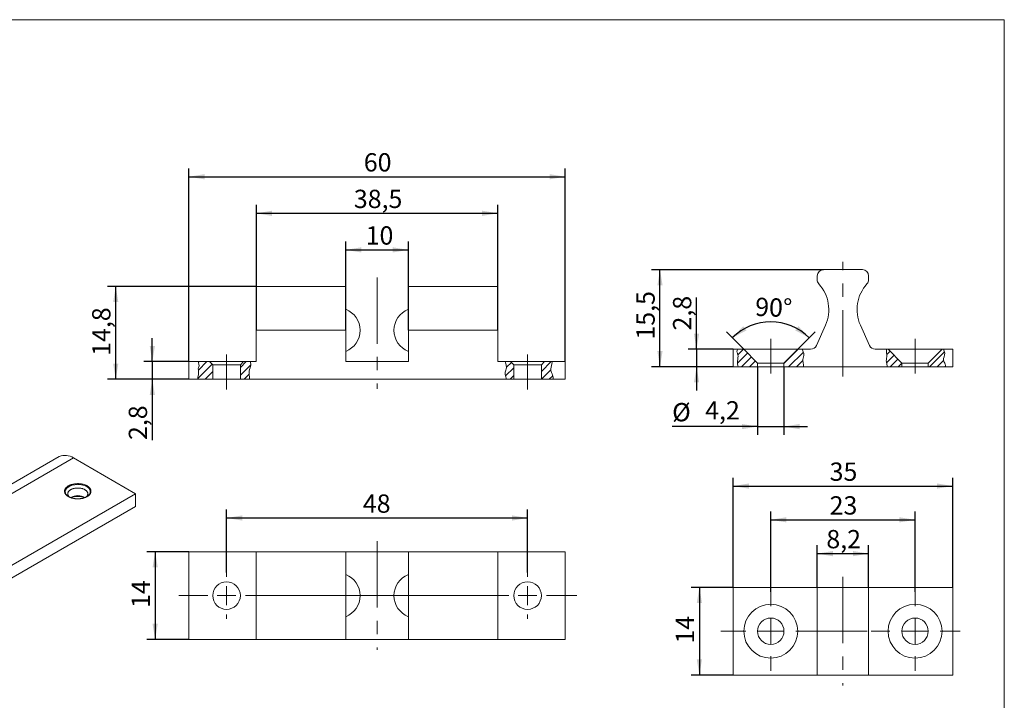
# Model space of a CAD drawing. Units: millimetres. Extents: x 8 to 420, y -1 to 292.
# Drawn here: x 227 to 415, y 162 to 292 of the extents above; entities that cross this region are included whole.
import ezdxf

# ---------------------------------------------------------------- set-up
doc = ezdxf.new("R2010")
doc.units = ezdxf.units.MM
doc.linetypes.add('CENTERX2', pattern=[20.32, 12.7, -2.54, 2.54, -2.54])
doc.layers.add('ГЕОМЕТРИЯ', color=90, linetype='Continuous', lineweight=15)
doc.layers.add('РАЗМЕРЫ', color=2, linetype='Continuous')
doc.layers.add('ШТРИХОВКА', color=30, linetype='Continuous')
doc.styles.add('SLDTEXTSTYLE1', font='TXT', dxfattribs={"width": 0.7})
doc.dimstyles.new('SLDDIMSTYLE0', dxfattribs={"dimtxt": 3.5, "dimasz": 3, "dimexe": 0, "dimexo": 0.0625, "dimgap": 0.875, "dimtad": 2, "dimlfac": 0.833333, "dimrnd": 1e-09, "dimzin": 12, "dimdsep": 46, "dimtxsty": 'SLDTEXTSTYLE1', "dimsah": 1, "dimcen": 0.09, "dimadec": 0, "dimazin": 3, "dimtfac": 1, "dimtdec": 3, "dimtofl": 0, "dimtmove": 0, "dimatfit": 3, "dimfxl": 1, "dimfrac": 2, "dimtolj": 1, "dimtzin": 12, "dimarcsym": 0})
doc.dimstyles.new('SLDDIMSTYLE1', dxfattribs={"dimtxt": 3.5, "dimasz": 3, "dimexe": 0, "dimexo": 0.0625, "dimgap": 0.875, "dimtad": 2, "dimlfac": 0.833333, "dimrnd": 1e-09, "dimzin": 12, "dimdsep": 46, "dimtxsty": 'SLDTEXTSTYLE1', "dimsah": 1, "dimcen": 0.09, "dimadec": 0, "dimazin": 3, "dimtfac": 1, "dimtdec": 3, "dimtmove": 0, "dimatfit": 0, "dimfxl": 1, "dimfrac": 2, "dimtolj": 1, "dimtzin": 12, "dimarcsym": 0})
doc.dimstyles.new('SLDDIMSTYLE5', dxfattribs={"dimtxt": 3.5, "dimasz": 3, "dimexe": 0, "dimexo": 0.0625, "dimgap": 0.875, "dimtad": 2, "dimdec": 4, "dimlfac": 0.833333, "dimzin": 12, "dimdsep": 46, "dimtxsty": 'SLDTEXTSTYLE1', "dimsah": 1, "dimcen": 0.09, "dimazin": 3, "dimtfac": 1, "dimtdec": 3, "dimtofl": 0, "dimtmove": 0, "dimatfit": 3, "dimfxl": 1, "dimfrac": 2, "dimtolj": 1, "dimtzin": 12, "dimarcsym": 0})

# ---------------------------------------------------------------- blocks, each defined once
blk = doc.blocks.new('_D_20')
at = {"layer": 'РАЗМЕРЫ'}
for p, q in [((271.89, 240.93), (243.39, 240.93)), ((244.99, 223.17), (244.99, 240.93)), ((258.99, 223.17), (243.39, 223.17))]:
    blk.add_line(p, q, dxfattribs=at)
for points in [[(244.99, 240.93), (244.49, 237.93), (245.49, 237.93)], [(244.99, 223.17), (245.49, 226.17), (244.49, 226.17)]]:
    blk.add_solid(points, dxfattribs=at)
at = {"layer": 'РАЗМЕРЫ', "insert": (240.48, 227.65), "char_height": 3.5, "attachment_point": 1, "rotation": 90, "style": 'SLDTEXTSTYLE1'}
blk.add_mtext('14,8', dxfattribs=at)
blk = doc.blocks.new('_D_21')
at = {"layer": 'РАЗМЕРЫ'}
for p, q in [((251.99, 226.53), (251.99, 231.03)), ((258.99, 226.53), (250.39, 226.53)), ((251.99, 226.53), (251.99, 223.17)), ((258.99, 223.17), (250.39, 223.17)), ((251.99, 223.17), (251.99, 211.53))]:
    blk.add_line(p, q, dxfattribs=at)
for points in [[(251.99, 226.53), (252.49, 229.53), (251.49, 229.53)], [(251.99, 223.17), (251.49, 220.17), (252.49, 220.17)]]:
    blk.add_solid(points, dxfattribs=at)
at = {"layer": 'РАЗМЕРЫ', "insert": (247.48, 211.53), "char_height": 3.5, "attachment_point": 1, "rotation": 90, "style": 'SLDTEXTSTYLE1'}
blk.add_mtext('2,8', dxfattribs=at)
blk = doc.blocks.new('_D_22')
at = {"layer": 'РАЗМЕРЫ'}
for p, q in [((288.99, 232.53), (288.99, 249.53)), ((300.99, 232.53), (300.99, 249.53)), ((288.99, 247.93), (300.99, 247.93))]:
    blk.add_line(p, q, dxfattribs=at)
for points in [[(288.99, 247.93), (291.99, 247.43), (291.99, 248.43)], [(300.99, 247.93), (297.99, 248.43), (297.99, 247.43)]]:
    blk.add_solid(points, dxfattribs=at)
at = {"layer": 'РАЗМЕРЫ', "insert": (292.81, 252.44), "char_height": 3.5, "attachment_point": 1, "style": 'SLDTEXTSTYLE1'}
blk.add_mtext('10', dxfattribs=at)
blk = doc.blocks.new('_D_23')
at = {"layer": 'РАЗМЕРЫ'}
for p, q in [((271.89, 232.53), (271.89, 256.53)), ((318.09, 232.53), (318.09, 256.53)), ((271.89, 254.93), (318.09, 254.93))]:
    blk.add_line(p, q, dxfattribs=at)
for points in [[(271.89, 254.93), (274.89, 254.43), (274.89, 255.43)], [(318.09, 254.93), (315.09, 255.43), (315.09, 254.43)]]:
    blk.add_solid(points, dxfattribs=at)
at = {"layer": 'РАЗМЕРЫ', "insert": (290.55, 259.44), "char_height": 3.5, "attachment_point": 1, "style": 'SLDTEXTSTYLE1'}
blk.add_mtext('38,5', dxfattribs=at)
blk = doc.blocks.new('_D_24')
at = {"layer": 'РАЗМЕРЫ'}
for p, q in [((258.99, 226.53), (258.99, 263.53)), ((258.99, 261.93), (330.99, 261.93)), ((330.99, 226.53), (330.99, 263.53))]:
    blk.add_line(p, q, dxfattribs=at)
for points in [[(258.99, 261.93), (261.99, 261.43), (261.99, 262.43)], [(330.99, 261.93), (327.99, 262.43), (327.99, 261.43)]]:
    blk.add_solid(points, dxfattribs=at)
at = {"layer": 'РАЗМЕРЫ', "insert": (292.45, 266.44), "char_height": 3.5, "attachment_point": 1, "style": 'SLDTEXTSTYLE1'}
blk.add_mtext('60', dxfattribs=at)
blk = doc.blocks.new('_D_25')
at = {"layer": 'РАЗМЕРЫ'}
for p, q in [((266.19, 186.18), (266.19, 198.2)), ((323.79, 186.18), (323.79, 198.2)), ((266.19, 196.6), (323.79, 196.6))]:
    blk.add_line(p, q, dxfattribs=at)
for points in [[(266.19, 196.6), (269.19, 196.1), (269.19, 197.1)], [(323.79, 196.6), (320.79, 197.1), (320.79, 196.1)]]:
    blk.add_solid(points, dxfattribs=at)
at = {"layer": 'РАЗМЕРЫ', "insert": (292.27, 201.11), "char_height": 3.5, "attachment_point": 1, "style": 'SLDTEXTSTYLE1'}
blk.add_mtext('48', dxfattribs=at)
blk = doc.blocks.new('_D_26')
at = {"layer": 'РАЗМЕРЫ'}
for p, q in [((258.99, 190.14), (250.93, 190.14)), ((252.53, 190.14), (252.53, 173.34)), ((258.99, 173.34), (250.93, 173.34))]:
    blk.add_line(p, q, dxfattribs=at)
for points in [[(252.53, 190.14), (252.03, 187.14), (253.03, 187.14)], [(252.53, 173.34), (253.03, 176.34), (252.03, 176.34)]]:
    blk.add_solid(points, dxfattribs=at)
at = {"layer": 'РАЗМЕРЫ', "insert": (248.02, 179.38), "char_height": 3.5, "attachment_point": 1, "rotation": 90, "style": 'SLDTEXTSTYLE1'}
blk.add_mtext('14', dxfattribs=at)
blk = doc.blocks.new('SW_CENTERMARKSYMBOL_5')
at = {"color": 0, "linetype": 'Continuous', "lineweight": 0}
for p, q in [((0, 3.6), (0, 4.44)), ((-3.6, 0), (-9.1, 0)), ((0, 0), (-1.8, 0)), ((0, 0), (0, 1.8)), ((0, 0), (0, -1.8)), ((0, 0), (1.8, 0)), ((3.6, 0), (53.5, 0)), ((0, -3.6), (0, -4.44))]:
    blk.add_line(p, q, dxfattribs=at)
blk = doc.blocks.new('SW_CENTERMARKSYMBOL_6')
at = {"color": 0, "linetype": 'Continuous', "lineweight": 0}
for p, q in [((0, 3.6), (0, 4.44)), ((-3.6, 0), (-4.44, 0)), ((0, 0), (-1.8, 0)), ((0, 0), (0, 1.8)), ((0, 0), (0, -1.8)), ((0, 0), (1.8, 0)), ((3.6, 0), (9.42, 0)), ((0, -3.6), (0, -4.44))]:
    blk.add_line(p, q, dxfattribs=at)
blk = doc.blocks.new('_D_27')
at = {"layer": 'РАЗМЕРЫ'}
for p, q in [((365.16, 228.9), (361.82, 232.24)), ((375.48, 228.9), (378.82, 232.24))]:
    blk.add_line(p, q, dxfattribs=at)
blk.add_arc((370.32, 223.74), 10.42, 45, 135, dxfattribs=at)
for points in [[(362.95, 231.11), (365.65, 232.51), (365.05, 233.31)], [(377.69, 231.11), (375.59, 233.31), (374.99, 232.51)]]:
    blk.add_solid(points, dxfattribs=at)
at = {"layer": 'РАЗМЕРЫ', "insert": (367.42, 238.81), "char_height": 3.5, "attachment_point": 1, "rotation": 357.5795, "style": 'SLDTEXTSTYLE1'}
blk.add_mtext('90°', dxfattribs=at)
blk = doc.blocks.new('_D_28')
at = {"layer": 'РАЗМЕРЫ'}
for p, q in [((367.8, 225.54), (367.8, 212.5)), ((372.84, 225.54), (372.84, 212.5)), ((367.8, 214.1), (351.45, 214.1)), ((367.8, 214.1), (372.84, 214.1)), ((372.84, 214.1), (377.34, 214.1))]:
    blk.add_line(p, q, dxfattribs=at)
for points in [[(367.8, 214.1), (364.8, 214.6), (364.8, 213.6)], [(372.84, 214.1), (375.84, 213.6), (375.84, 214.6)]]:
    blk.add_solid(points, dxfattribs=at)
at = {"layer": 'РАЗМЕРЫ', "char_height": 3.5, "attachment_point": 1, "style": 'SLDTEXTSTYLE1'}
for s, insert in [('%%c', (351.45, 218.61)), ('4,2', (357.77, 218.96))]:
    blk.add_mtext(s, dxfattribs=dict(at, insert=insert))
blk = doc.blocks.new('_D_29')
at = {"layer": 'РАЗМЕРЫ'}
for p, q in [((356.12, 228.9), (356.12, 238.84)), ((363.12, 228.9), (354.52, 228.9)), ((356.12, 228.9), (356.12, 225.54)), ((363.12, 225.54), (354.52, 225.54)), ((356.12, 225.54), (356.12, 221.04))]:
    blk.add_line(p, q, dxfattribs=at)
for points in [[(356.12, 228.9), (356.62, 231.9), (355.62, 231.9)], [(356.12, 225.54), (355.62, 222.54), (356.62, 222.54)]]:
    blk.add_solid(points, dxfattribs=at)
at = {"layer": 'РАЗМЕРЫ', "insert": (351.61, 232.5), "char_height": 3.5, "attachment_point": 1, "rotation": 90, "style": 'SLDTEXTSTYLE1'}
blk.add_mtext('2,8', dxfattribs=at)
blk = doc.blocks.new('_D_30')
at = {"layer": 'РАЗМЕРЫ'}
for p, q in [((380.4, 244.14), (347.52, 244.14)), ((349.12, 225.54), (349.12, 244.14)), ((363.12, 225.54), (347.52, 225.54))]:
    blk.add_line(p, q, dxfattribs=at)
for points in [[(349.12, 244.14), (348.62, 241.14), (349.62, 241.14)], [(349.12, 225.54), (349.62, 228.54), (348.62, 228.54)]]:
    blk.add_solid(points, dxfattribs=at)
at = {"layer": 'РАЗМЕРЫ', "insert": (344.61, 230.76), "char_height": 3.5, "attachment_point": 1, "rotation": 90, "style": 'SLDTEXTSTYLE1'}
blk.add_mtext('15,5', dxfattribs=at)
blk = doc.blocks.new('_D_31')
at = {"layer": 'РАЗМЕРЫ'}
for p, q in [((363.12, 183.32), (363.12, 204.31)), ((405.12, 183.32), (405.12, 204.31)), ((363.12, 202.71), (405.12, 202.71))]:
    blk.add_line(p, q, dxfattribs=at)
for points in [[(363.12, 202.71), (366.12, 202.21), (366.12, 203.21)], [(405.12, 202.71), (402.12, 203.21), (402.12, 202.21)]]:
    blk.add_solid(points, dxfattribs=at)
at = {"layer": 'РАЗМЕРЫ', "insert": (381.58, 207.22), "char_height": 3.5, "attachment_point": 1, "style": 'SLDTEXTSTYLE1'}
blk.add_mtext('35', dxfattribs=at)
blk = doc.blocks.new('_D_32')
at = {"layer": 'РАЗМЕРЫ'}
for p, q in [((370.32, 182.48), (370.32, 197.85)), ((397.92, 182.48), (397.92, 197.85)), ((370.32, 196.25), (397.92, 196.25))]:
    blk.add_line(p, q, dxfattribs=at)
for points in [[(370.32, 196.25), (373.32, 195.75), (373.32, 196.75)], [(397.92, 196.25), (394.92, 196.75), (394.92, 195.75)]]:
    blk.add_solid(points, dxfattribs=at)
at = {"layer": 'РАЗМЕРЫ', "insert": (381.58, 200.76), "char_height": 3.5, "attachment_point": 1, "style": 'SLDTEXTSTYLE1'}
blk.add_mtext('23', dxfattribs=at)
blk = doc.blocks.new('_D_33')
at = {"layer": 'РАЗМЕРЫ'}
for p, q in [((379.2, 183.32), (379.2, 191.38)), ((389.04, 183.32), (389.04, 191.38)), ((379.2, 189.78), (389.04, 189.78))]:
    blk.add_line(p, q, dxfattribs=at)
for points in [[(379.2, 189.78), (382.2, 189.28), (382.2, 190.28)], [(389.04, 189.78), (386.04, 190.28), (386.04, 189.28)]]:
    blk.add_solid(points, dxfattribs=at)
at = {"layer": 'РАЗМЕРЫ', "insert": (380.95, 194.3), "char_height": 3.5, "attachment_point": 1, "style": 'SLDTEXTSTYLE1'}
blk.add_mtext('8,2', dxfattribs=at)
blk = doc.blocks.new('_D_34')
at = {"layer": 'РАЗМЕРЫ'}
for p, q in [((363.12, 183.32), (355.06, 183.32)), ((356.66, 183.32), (356.66, 166.52)), ((363.12, 166.52), (355.06, 166.52))]:
    blk.add_line(p, q, dxfattribs=at)
for points in [[(356.66, 183.32), (356.16, 180.32), (357.16, 180.32)], [(356.66, 166.52), (357.16, 169.52), (356.16, 169.52)]]:
    blk.add_solid(points, dxfattribs=at)
at = {"layer": 'РАЗМЕРЫ', "insert": (352.15, 172.57), "char_height": 3.5, "attachment_point": 1, "rotation": 90, "style": 'SLDTEXTSTYLE1'}
blk.add_mtext('14', dxfattribs=at)
blk = doc.blocks.new('SW_CENTERMARKSYMBOL_7')
at = {"color": 0, "linetype": 'Continuous', "lineweight": 0}
for p, q in [((0, 4.8), (0, 7.56)), ((0, 0), (0, 2.4)), ((-4.8, 0), (-9.54, 0)), ((0, 0), (-2.4, 0)), ((0, 0), (0, -2.4)), ((0, 0), (2.4, 0)), ((4.8, 0), (18.46, 0)), ((0, -4.8), (0, -7.56))]:
    blk.add_line(p, q, dxfattribs=at)
blk = doc.blocks.new('SW_CENTERMARKSYMBOL_8')
at = {"color": 0, "linetype": 'Continuous', "lineweight": 0}
for p, q in [((0, 4.8), (0, 7.56)), ((0, 0), (0, 2.4)), ((-4.8, 0), (-8.39, 0)), ((0, 0), (-2.4, 0)), ((0, 0), (0, -2.4)), ((0, 0), (2.4, 0)), ((4.8, 0), (8.65, 0)), ((0, -4.8), (0, -7.56))]:
    blk.add_line(p, q, dxfattribs=at)

msp = doc.modelspace()

# ---------------------------------------------------------------- hatches: boundary and pattern name
at = {"layer": 'ШТРИХОВКА'}
h = msp.add_hatch(dxfattribs=at)
h.set_pattern_fill('ANSI31', color=256, scale=0.333333, style=0)
edge = h.paths.add_edge_path(flags=0)
edge.add_line((364.07181, 225.54339), (367.80008, 225.54339))
edge.add_line((367.80008, 225.54339), (367.80008, 226.26339))
edge.add_line((367.80008, 226.26339), (365.16008, 228.90339))
edge.add_line((365.16008, 228.90339), (363.92154, 228.90339))
edge.add_spline(control_points=[(363.92154, 228.90339), (363.86295, 228.74122), (363.78997, 228.39471), (364.15636, 227.65426), (363.90332, 226.68432), (363.98049, 225.89482), (364.07181, 225.54339)], knot_values=[0.170647054, 0.170647054, 0.170647054, 0.170647054, 0.184209694, 0.199721723, 0.231700592, 0.260475236, 0.260475236, 0.260475236, 0.260475236], weights=[1, 1, 1, 1, 1, 1, 1], degree=3, periodic=0)
h = msp.add_hatch(dxfattribs=at)
h.set_pattern_fill('ANSI31', color=256, scale=0.333333, style=0)
edge = h.paths.add_edge_path(flags=0)
edge.add_line((372.84008, 225.54339), (376.57239, 225.54339))
edge.add_spline(control_points=[(376.57239, 225.54339), (376.59041, 225.69166), (376.59568, 226.14684), (376.30582, 226.9655), (376.84597, 227.92959), (376.4457, 228.55513), (376.35754, 228.87567), (376.3506, 228.90339)], knot_values=[0.649809349, 0.649809349, 0.649809349, 0.649809349, 0.661947774, 0.68665886, 0.714866042, 0.738449025, 0.740670638, 0.740670638, 0.740670638, 0.740670638], weights=[1, 1, 1, 1, 1, 1, 1, 1], degree=3, periodic=0)
edge.add_line((376.3506, 228.90339), (375.48008, 228.90339))
edge.add_line((375.48008, 228.90339), (372.84008, 226.26339))
edge.add_line((372.84008, 226.26339), (372.84008, 225.54339))
h = msp.add_hatch(dxfattribs=at)
h.set_pattern_fill('ANSI31', color=256, scale=0.333333, style=0)
edge = h.paths.add_edge_path(flags=0)
edge.add_line((392.59985, 225.54339), (395.40008, 225.54339))
edge.add_line((395.40008, 225.54339), (395.40008, 226.26339))
edge.add_line((395.40008, 226.26339), (392.76008, 228.90339))
edge.add_line((392.76008, 228.90339), (392.50077, 228.90339))
edge.add_spline(control_points=[(392.50077, 228.90339), (392.47589, 228.80926), (392.40689, 228.4297), (392.64685, 227.67201), (392.31552, 226.79293), (392.53274, 226.08438), (392.58221, 225.69348), (392.59985, 225.54339)], knot_values=[0.092633832, 0.092633832, 0.092633832, 0.092633832, 0.101306159, 0.127411635, 0.158340714, 0.178740698, 0.191617538, 0.191617538, 0.191617538, 0.191617538], weights=[1, 1, 1, 1, 1, 1, 1, 1], degree=3, periodic=0)
h = msp.add_hatch(dxfattribs=at)
h.set_pattern_fill('ANSI31', color=256, scale=0.333333, style=0)
edge = h.paths.add_edge_path(flags=0)
edge.add_line((400.44008, 225.54339), (403.76422, 225.54339))
edge.add_spline(control_points=[(403.76422, 225.54339), (403.76799, 225.70972), (403.70363, 226.14359), (403.09317, 226.95064), (403.8077, 227.98539), (403.47612, 228.66624), (403.36234, 228.90339)], knot_values=[0.579739542, 0.579739542, 0.579739542, 0.579739542, 0.594591255, 0.618953436, 0.659753405, 0.682229478, 0.682229478, 0.682229478, 0.682229478], weights=[1, 1, 1, 1, 1, 1, 1], degree=3, periodic=0)
edge.add_line((403.36234, 228.90339), (403.08008, 228.90339))
edge.add_line((403.08008, 228.90339), (400.44008, 226.26339))
edge.add_line((400.44008, 226.26339), (400.44008, 225.54339))
h = msp.add_hatch(dxfattribs=at)
h.set_pattern_fill('ANSI31', color=256, scale=0.333333, style=0)
edge = h.paths.add_edge_path(flags=0)
edge.add_spline(control_points=[(260.84762, 226.5287), (260.83496, 226.45344), (260.82844, 226.19331), (261.04275, 225.79565), (260.67279, 225.21487), (260.95073, 224.45278), (260.7043, 223.74408), (260.68897, 223.31011), (260.69593, 223.1687)], knot_values=[0.109723375, 0.109723375, 0.109723375, 0.109723375, 0.117676263, 0.136798212, 0.150095718, 0.182309672, 0.21128056, 0.225475914, 0.225475914, 0.225475914, 0.225475914], weights=[1, 1, 1, 1, 1, 1, 1, 1, 1], degree=3, periodic=0)
edge.add_line((260.69593, 223.1687), (263.54884, 223.1687))
edge.add_line((263.54884, 223.1687), (263.54884, 225.9287))
edge.add_line((263.54884, 225.9287), (262.94884, 226.5287))
edge.add_line((262.94884, 226.5287), (260.84762, 226.5287))
h = msp.add_hatch(dxfattribs=at)
h.set_pattern_fill('ANSI31', color=256, scale=0.333333, style=0)
edge = h.paths.add_edge_path(flags=0)
edge.add_line((269.42884, 226.5287), (268.82884, 225.9287))
edge.add_line((268.82884, 225.9287), (268.82884, 223.1687))
edge.add_line((268.82884, 223.1687), (270.57846, 223.1687))
edge.add_spline(control_points=[(270.57846, 223.1687), (270.59567, 223.27107), (270.61887, 223.65945), (270.35058, 224.53952), (270.84975, 225.49668), (270.81871, 226.23532), (270.75482, 226.5287)], knot_values=[0.601966903, 0.601966903, 0.601966903, 0.601966903, 0.613821802, 0.64533264, 0.688509595, 0.718384119, 0.718384119, 0.718384119, 0.718384119], weights=[1, 1, 1, 1, 1, 1, 1], degree=3, periodic=0)
edge.add_line((270.75482, 226.5287), (269.42884, 226.5287))
h = msp.add_hatch(dxfattribs=at)
h.set_pattern_fill('ANSI31', color=256, scale=0.333333, style=0)
edge = h.paths.add_edge_path(flags=0)
edge.add_line((320.54884, 226.5287), (319.51661, 226.5287))
edge.add_spline(control_points=[(319.51661, 226.5287), (319.53482, 226.38828), (319.61698, 225.98097), (319.91615, 225.30917), (319.35155, 224.50623), (319.62101, 223.76879), (319.69583, 223.32088), (319.72048, 223.1687)], knot_values=[0.078626753, 0.078626753, 0.078626753, 0.078626753, 0.092721421, 0.119922943, 0.15136089, 0.181762136, 0.197689057, 0.197689057, 0.197689057, 0.197689057], weights=[1, 1, 1, 1, 1, 1, 1, 1], degree=3, periodic=0)
edge.add_line((319.72048, 223.1687), (321.14884, 223.1687))
edge.add_line((321.14884, 223.1687), (321.14884, 225.9287))
edge.add_line((321.14884, 225.9287), (320.54884, 226.5287))
h = msp.add_hatch(dxfattribs=at)
h.set_pattern_fill('ANSI31', color=256, scale=0.333333, style=0)
edge = h.paths.add_edge_path(flags=0)
edge.add_line((328.44818, 226.5287), (327.02884, 226.5287))
edge.add_line((327.02884, 226.5287), (326.42884, 225.9287))
edge.add_line((326.42884, 225.9287), (326.42884, 223.1687))
edge.add_line((326.42884, 223.1687), (328.63135, 223.1687))
edge.add_spline(control_points=[(328.63135, 223.1687), (328.68027, 223.43469), (328.65472, 224.02746), (327.98457, 224.94699), (328.47149, 225.84024), (328.46625, 226.39132), (328.44818, 226.5287)], knot_values=[0.558319309, 0.558319309, 0.558319309, 0.558319309, 0.586839194, 0.621605826, 0.665124578, 0.679772443, 0.679772443, 0.679772443, 0.679772443], weights=[1, 1, 1, 1, 1, 1, 1], degree=3, periodic=0)

# ---------------------------------------------------------------- linework, layer by layer
at = {"color": 7, "linetype": 'Continuous', "lineweight": 15}
for p in [(20, 292), (415, 5)]:
    msp.add_line(p, (415, 292), dxfattribs=at)
at = {"color": 7, "linetype": 'CENTERX2', "lineweight": 0}
for p, q in [((384.12008, 223.69724), (384.12008, 245.62726)), ((294.98884, 242.66654), (294.98884, 221.32255)), ((370.32008, 224.26339), (370.32008, 230.90339)), ((397.92008, 224.26339), (397.92008, 230.90339)), ((266.18884, 227.9287), (266.18884, 221.1687)), ((323.78884, 221.1687), (323.78884, 227.9287)), ((294.98884, 192.13789), (294.98884, 171.33789)), ((384.12008, 185.32245), (384.12008, 164.52245))]:
    msp.add_line(p, q, dxfattribs=at)
at = {"color": 7, "linetype": 'Continuous', "lineweight": 0}
msp.add_line((235.9905, 200.66838), (235.77997, 200.81512), dxfattribs=at)
at = {"color": 7, "linetype": 'Continuous', "lineweight": 0, "flags": 128}
msp.add_lwpolyline([(235.77988, 200.81512), (235.52456, 201.07592), (235.37223, 201.36232), (235.33011, 201.66092), (235.40017, 201.95777), (235.57913, 202.23899), (235.85864, 202.49143), (236.22561, 202.70327), (236.66288, 202.86463), (237.15002, 202.96794), (237.66424, 203.00839), (238.18149, 202.98407), (238.67761, 202.89613), (239.12937, 202.74868), (239.51567, 202.54862), (239.81844, 202.30529), (240.02351, 202.03008), (240.12131, 201.73585), (240.10726, 201.43636), (239.98201, 201.14562), (239.75143, 200.87722), (239.46796, 200.66838)], dxfattribs=at)
at = {"layer": 'ГЕОМЕТРИЯ'}
for p, q in [((387.84008, 244.14339), (380.40008, 244.14339)), ((379.20008, 242.22834), (379.20008, 242.94339)), ((389.04008, 242.94339), (389.04008, 242.22834)), ((288.98884, 240.9287), (271.88884, 240.9287)), ((271.88884, 240.9287), (271.88884, 232.5287)), ((288.98884, 232.5287), (288.98884, 240.9287)), ((318.08884, 240.9287), (300.98884, 240.9287)), ((300.98884, 240.9287), (300.98884, 232.5287)), ((318.08884, 240.9287), (318.08884, 232.5287)), ((271.88884, 232.5287), (271.88884, 226.5287)), ((288.98884, 232.5287), (271.88884, 232.5287)), ((288.98884, 226.5287), (288.98884, 232.5287)), ((300.98884, 232.5287), (300.98884, 226.5287)), ((318.08884, 232.5287), (300.98884, 232.5287)), ((318.08884, 232.5287), (318.08884, 226.5287)), ((379.03795, 229.61256), (380.77973, 233.49835)), ((387.46042, 233.49835), (389.2022, 229.61256)), ((363.12008, 228.90339), (363.12008, 225.54339)), ((363.12008, 228.90339), (363.92154, 228.90339)), ((363.92154, 228.90339), (365.16008, 228.90339)), ((365.16008, 228.90339), (367.80008, 226.26339)), ((375.48008, 228.90339), (365.16008, 228.90339)), ((372.84008, 226.26339), (375.48008, 228.90339)), ((375.48008, 228.90339), (376.3506, 228.90339)), ((376.3506, 228.90339), (377.94293, 228.90339)), ((390.29722, 228.90339), (392.50077, 228.90339)), ((392.50077, 228.90339), (392.76008, 228.90339)), ((392.76008, 228.90339), (395.40008, 226.26339)), ((392.76008, 228.90339), (403.08008, 228.90339)), ((400.44008, 226.26339), (403.08008, 228.90339)), ((403.08008, 228.90339), (403.36234, 228.90339)), ((403.36234, 228.90339), (405.12008, 228.90339)), ((405.12008, 225.54339), (405.12008, 228.90339)), ((258.98884, 226.5287), (258.98884, 223.1687)), ((258.98884, 226.5287), (260.84762, 226.5287)), ((260.84762, 226.5287), (262.94884, 226.5287)), ((262.94884, 226.5287), (263.54884, 225.9287)), ((262.94884, 226.5287), (269.42884, 226.5287)), ((268.82884, 225.9287), (269.42884, 226.5287)), ((269.42884, 226.5287), (270.75482, 226.5287)), ((270.75482, 226.5287), (271.88884, 226.5287)), ((300.98884, 226.5287), (288.98884, 226.5287)), ((318.08884, 226.5287), (319.51661, 226.5287)), ((320.54884, 226.5287), (319.51661, 226.5287)), ((321.14884, 225.9287), (320.54884, 226.5287)), ((320.54884, 226.5287), (327.02884, 226.5287)), ((327.02884, 226.5287), (326.42884, 225.9287)), ((328.44818, 226.5287), (327.02884, 226.5287)), ((328.44818, 226.5287), (330.98884, 226.5287)), ((330.98884, 226.5287), (330.98884, 223.1687)), ((372.84008, 226.26339), (367.80008, 226.26339)), ((367.80008, 226.26339), (367.80008, 225.54339)), ((372.84008, 225.54339), (372.84008, 226.26339)), ((395.40008, 226.26339), (400.44008, 226.26339)), ((395.40008, 226.26339), (395.40008, 225.54339)), ((400.44008, 225.54339), (400.44008, 226.26339)), ((263.54884, 223.1687), (263.54884, 225.9287)), ((268.82884, 225.9287), (263.54884, 225.9287)), ((268.82884, 225.9287), (268.82884, 223.1687)), ((326.42884, 225.9287), (321.14884, 225.9287)), ((321.14884, 225.9287), (321.14884, 223.1687)), ((326.42884, 223.1687), (326.42884, 225.9287)), ((363.12008, 225.54339), (364.07181, 225.54339)), ((364.07181, 225.54339), (367.80008, 225.54339)), ((372.84008, 225.54339), (367.80008, 225.54339)), ((372.84008, 225.54339), (376.57239, 225.54339)), ((376.57239, 225.54339), (392.59985, 225.54339)), ((392.59985, 225.54339), (395.40008, 225.54339)), ((395.40008, 225.54339), (400.44008, 225.54339)), ((400.44008, 225.54339), (403.76422, 225.54339)), ((403.76422, 225.54339), (405.12008, 225.54339)), ((258.98884, 223.1687), (260.69593, 223.1687)), ((260.69593, 223.1687), (263.54884, 223.1687)), ((268.82884, 223.1687), (263.54884, 223.1687)), ((268.82884, 223.1687), (270.57846, 223.1687)), ((270.57846, 223.1687), (319.72048, 223.1687)), ((321.14884, 223.1687), (319.72048, 223.1687)), ((326.42884, 223.1687), (321.14884, 223.1687)), ((328.63135, 223.1687), (326.42884, 223.1687)), ((328.63135, 223.1687), (330.98884, 223.1687)), ((234.18092, 208.35672), (183.26923, 178.96602)), ((185.96901, 178.69868), (236.8807, 208.08937)), ((248.76009, 201.23154), (236.8807, 208.08937)), ((197.84841, 171.84085), (248.76009, 201.23154)), ((248.76009, 201.23154), (248.76009, 198.78192)), ((197.84841, 169.39123), (248.76009, 198.78192)), ((258.98884, 190.13789), (258.98884, 173.33789)), ((271.88884, 190.13789), (258.98884, 190.13789)), ((271.88884, 190.13789), (271.88884, 173.33789)), ((288.98884, 190.13789), (271.88884, 190.13789)), ((288.98884, 173.33789), (288.98884, 190.13789)), ((288.98884, 190.13789), (300.98884, 190.13789)), ((318.08884, 190.13789), (300.98884, 190.13789)), ((300.98884, 190.13789), (300.98884, 173.33789)), ((318.08884, 190.13789), (318.08884, 173.33789)), ((330.98884, 190.13789), (318.08884, 190.13789)), ((330.98884, 173.33789), (330.98884, 190.13789)), ((363.12008, 183.32245), (363.12008, 166.52245)), ((363.12008, 183.32245), (377.94293, 183.32245)), ((377.94293, 183.32245), (379.03795, 183.32245)), ((379.03795, 183.32245), (379.20008, 183.32245)), ((379.20008, 166.52245), (379.20008, 183.32245)), ((379.20008, 183.32245), (380.40008, 183.32245)), ((387.84008, 183.32245), (380.40008, 183.32245)), ((387.84008, 183.32245), (389.04008, 183.32245)), ((389.04008, 183.32245), (389.04008, 166.52245)), ((389.04008, 183.32245), (389.2022, 183.32245)), ((389.2022, 183.32245), (390.29722, 183.32245)), ((390.29722, 183.32245), (405.12008, 183.32245)), ((405.12008, 183.32245), (405.12008, 166.52245)), ((258.98884, 173.33789), (271.88884, 173.33789)), ((288.98884, 173.33789), (271.88884, 173.33789)), ((300.98884, 173.33789), (288.98884, 173.33789)), ((318.08884, 173.33789), (300.98884, 173.33789)), ((318.08884, 173.33789), (330.98884, 173.33789)), ((363.12008, 166.52245), (377.94293, 166.52245)), ((379.03795, 166.52245), (377.94293, 166.52245)), ((379.03795, 166.52245), (379.20008, 166.52245)), ((380.40008, 166.52245), (379.20008, 166.52245)), ((387.84008, 166.52245), (380.40008, 166.52245)), ((389.04008, 166.52245), (387.84008, 166.52245)), ((389.04008, 166.52245), (389.2022, 166.52245)), ((390.29722, 166.52245), (389.2022, 166.52245)), ((390.29722, 166.52245), (405.12008, 166.52245))]:
    msp.add_line(p, q, dxfattribs=at)
at = {"layer": 'ГЕОМЕТРИЯ', "flags": 128}
for points in [[(239.51114, 202.75006), (239.59039, 202.70218), (239.66579, 202.65226), (239.73718, 202.60041), (239.8044, 202.54674), (239.86732, 202.49136), (239.92581, 202.43438), (239.97975, 202.37593), (240.02902, 202.31612), (240.07353, 202.25508), (240.11318, 202.19293), (240.14788, 202.1298), (240.17758, 202.06583), (240.2022, 202.00114), (240.22169, 201.93587), (240.23602, 201.87016), (240.24515, 201.80414), (240.24906, 201.73795), (240.24776, 201.67172), (240.24123, 201.6056), (240.2295, 201.53972), (240.21259, 201.47421), (240.19052, 201.40922), (240.16336, 201.34487), (240.13115, 201.2813), (240.09397, 201.21865), (240.05188, 201.15703), (240.00498, 201.09659), (239.95336, 201.03744), (239.89713, 200.97971), (239.83641, 200.92352), (239.77132, 200.86898), (239.702, 200.81621), (239.62858, 200.76531), (239.55124, 200.7164), (239.47011, 200.66957), (239.38538, 200.62491), (239.29722, 200.58253), (239.2058, 200.54252), (239.11133, 200.50494), (239.01399, 200.46989), (238.91398, 200.43743), (238.81153, 200.40763), (238.70682, 200.38055), (238.6001, 200.35625), (238.49156, 200.33479), (238.38145, 200.31619), (238.26999, 200.30051), (238.1574, 200.28778), (238.04393, 200.27801), (237.9298, 200.27124), (237.81526, 200.26747), (237.70054, 200.26672), (237.58588, 200.26898), (237.47152, 200.27425), (237.35769, 200.28252), (237.24464, 200.29377), (237.13258, 200.30799), (237.02176, 200.32513), (236.91241, 200.34516), (236.80476, 200.36805), (236.69901, 200.39375), (236.59541, 200.42219), (236.49415, 200.45333), (236.39545, 200.48709), (236.29952, 200.52342), (236.20655, 200.56222), (236.11674, 200.60343), (236.03027, 200.64696), (235.94732, 200.69271), (235.86806, 200.7406), (235.79266, 200.79052), (235.72128, 200.84237), (235.65406, 200.89604), (235.59113, 200.95142), (235.53264, 201.00839), (235.47871, 201.06685), (235.42943, 201.12666), (235.38493, 201.1877), (235.34528, 201.24985), (235.31057, 201.31298), (235.28088, 201.37695), (235.25626, 201.44164), (235.23677, 201.50691), (235.22244, 201.57262), (235.21331, 201.63864), (235.20939, 201.70483), (235.2107, 201.77106), (235.21722, 201.83718), (235.22896, 201.90306), (235.24587, 201.96857), (235.26793, 202.03356), (235.29509, 202.09791), (235.3273, 202.16148), (235.36449, 202.22413), (235.40658, 202.28574), (235.45348, 202.34619), (235.5051, 202.40533), (235.56133, 202.46306), (235.62205, 202.51926), (235.68714, 202.5738), (235.75646, 202.62657), (235.82987, 202.67747), (235.90722, 202.72638), (235.98834, 202.77321), (236.07307, 202.81786), (236.16124, 202.86024), (236.25265, 202.90026), (236.34713, 202.93784), (236.44447, 202.97289), (236.54447, 203.00535), (236.64693, 203.03515), (236.75163, 203.06223), (236.85836, 203.08652), (236.96689, 203.10799), (237.077, 203.12658), (237.18847, 203.14227), (237.30105, 203.155), (237.41453, 203.16477), (237.52865, 203.17154), (237.64319, 203.17531), (237.75791, 203.17606), (237.87257, 203.1738), (237.98693, 203.16853), (238.10076, 203.16026), (238.21382, 203.149), (238.32587, 203.13479), (238.43669, 203.11765), (238.54604, 203.09761), (238.6537, 203.07473), (238.75944, 203.04903), (238.86305, 203.02059), (238.96431, 202.98945), (239.063, 202.95568), (239.15893, 202.91936), (239.2519, 202.88055), (239.34172, 202.83934), (239.42819, 202.79582), (239.51114, 202.75006)], [(239.08687, 202.01522), (239.01458, 202.05484), (238.93881, 202.09224), (238.85979, 202.12733), (238.77772, 202.15999), (238.69282, 202.19016), (238.60533, 202.21774), (238.51547, 202.24266), (238.4235, 202.26486), (238.32965, 202.28427), (238.23418, 202.30084), (238.13735, 202.31453), (238.03943, 202.3253), (237.94066, 202.33312), (237.84133, 202.33797), (237.74169, 202.33983), (237.64202, 202.33871), (237.54259, 202.33461), (237.44365, 202.32753), (237.34549, 202.31749), (237.24836, 202.30453), (237.15253, 202.28868), (237.05826, 202.26997), (236.96579, 202.24847), (236.87538, 202.22422), (236.78727, 202.1973), (236.7017, 202.16777), (236.61891, 202.13572), (236.5391, 202.10124), (236.4625, 202.0644), (236.38932, 202.02532), (236.31975, 201.98411), (236.25398, 201.94086), (236.19219, 201.8957), (236.13454, 201.84875), (236.08119, 201.80013), (236.03228, 201.74999), (235.98795, 201.69844), (235.94831, 201.64564), (235.91347, 201.59172), (235.88353, 201.53683), (235.85856, 201.48111), (235.83864, 201.42472), (235.82381, 201.36781), (235.81412, 201.31054), (235.80959, 201.25305), (235.81024, 201.1955), (235.81606, 201.13805), (235.82704, 201.08085), (235.84314, 201.02406), (235.86433, 200.96782), (235.89055, 200.9123), (235.92173, 200.85763), (235.95777, 200.80398), (235.9986, 200.75148), (236.04408, 200.70027), (236.09412, 200.65049), (236.14855, 200.60228), (236.18814, 200.57036)], [(239.27031, 200.57036), (239.29562, 200.59049), (239.35114, 200.63829), (239.40228, 200.68768), (239.44892, 200.73855), (239.49092, 200.79074), (239.52817, 200.84412), (239.56057, 200.89855), (239.58804, 200.95387), (239.61049, 201.00994), (239.62787, 201.06661), (239.64013, 201.12372), (239.64725, 201.18112), (239.64919, 201.23866), (239.64595, 201.29618), (239.63755, 201.35352), (239.624, 201.41054), (239.60535, 201.46707), (239.58164, 201.52297), (239.55293, 201.57808), (239.51931, 201.63226), (239.48086, 201.68535), (239.43769, 201.73723), (239.38992, 201.78774), (239.33766, 201.83675), (239.28107, 201.88412), (239.2203, 201.92974), (239.15551, 201.97348), (239.08687, 202.01522)]]:
    msp.add_lwpolyline(points, dxfattribs=at)
at = {"layer": 'ГЕОМЕТРИЯ'}
for centre, radius in [((266.18884, 181.73789), 2.64), ((323.78884, 181.73789), 2.64), ((370.32008, 174.92245), 5.16), ((397.92008, 174.92245), 5.16), ((370.32008, 174.92245), 2.52), ((397.92008, 174.92245), 2.52)]:
    msp.add_circle(centre, radius, dxfattribs=at)
for centre, radius, start, end in [((380.40008, 242.94339), 1.2, 90, 180), ((387.84008, 242.94339), 1.2, 0, 90), ((380.40008, 242.22834), 1.2, 180, 222.3165537), ((374.10008, 236.49245), 7.32, 335.8560709, 42.3165537), ((394.14008, 236.49245), 7.32, 137.6834463, 204.1439291), ((387.84008, 242.22834), 1.2, 317.6834463, 0), ((287.42884, 232.5287), 4.32, 0, 68.8315512), ((302.54884, 232.5287), 4.32, 111.1684488, 248.8315512), ((287.42884, 232.5287), 4.32, 291.1684488, 0), ((377.94293, 230.10339), 1.2, 270, 335.8560709), ((390.29722, 230.10339), 1.2, 204.1439291, 270), ((235.29803, 205.87231), 2.724, 54.4784666, 114.211075), ((237.72923, 197.97028), 2.90847, 61.0379637, 118.9620363), ((237.72923, 196.64027), 4.08902, 70.577068, 109.422932), ((287.42884, 181.73789), 4.32, 291.1684488, 68.8315512), ((302.54884, 181.73789), 4.32, 111.1684488, 248.8315512)]:
    msp.add_arc(centre, radius, start, end, dxfattribs=at)
for points, knots in [([(363.92154, 228.90339), (363.86295, 228.74122), (363.78997, 228.39471), (364.15636, 227.65426), (363.90332, 226.68432), (363.98049, 225.89482), (364.07181, 225.54339)], [0.17064705427, 0.17064705427, 0.17064705427, 0.17064705427, 0.18420969361, 0.19972172326, 0.2317005916, 0.26047523646, 0.26047523646, 0.26047523646, 0.26047523646]), ([(376.57239, 225.54339), (376.59041, 225.69166), (376.59568, 226.14684), (376.30582, 226.9655), (376.84597, 227.92959), (376.4457, 228.55513), (376.35754, 228.87567), (376.3506, 228.90339)], [0.64980934882, 0.64980934882, 0.64980934882, 0.64980934882, 0.66194777382, 0.6866588599, 0.71486604215, 0.73844902502, 0.74067063779, 0.74067063779, 0.74067063779, 0.74067063779]), ([(392.50077, 228.90339), (392.47589, 228.80926), (392.40689, 228.4297), (392.64685, 227.67201), (392.31552, 226.79293), (392.53274, 226.08438), (392.58221, 225.69348), (392.59985, 225.54339)], [0.09263383172, 0.09263383172, 0.09263383172, 0.09263383172, 0.10130615872, 0.12741163467, 0.15834071385, 0.17874069832, 0.19161753754, 0.19161753754, 0.19161753754, 0.19161753754]), ([(403.76422, 225.54339), (403.76799, 225.70972), (403.70363, 226.14359), (403.09317, 226.95064), (403.8077, 227.98539), (403.47612, 228.66624), (403.36234, 228.90339)], [0.5797395418, 0.5797395418, 0.5797395418, 0.5797395418, 0.5945912545, 0.6189534358, 0.6597534047, 0.6822294784, 0.6822294784, 0.6822294784, 0.6822294784]), ([(260.84762, 226.5287), (260.83496, 226.45344), (260.82844, 226.19331), (261.04275, 225.79565), (260.67279, 225.21487), (260.95073, 224.45278), (260.7043, 223.74408), (260.68897, 223.31011), (260.69593, 223.1687)], [0.1097233748, 0.1097233748, 0.1097233748, 0.1097233748, 0.117676263, 0.1367982119, 0.1500957178, 0.1823096724, 0.2112805598, 0.2254759151, 0.2254759151, 0.2254759151, 0.2254759151]), ([(270.57846, 223.1687), (270.59567, 223.27107), (270.61887, 223.65945), (270.35058, 224.53952), (270.84975, 225.49668), (270.81871, 226.23532), (270.75482, 226.5287)], [0.6019669024, 0.6019669024, 0.6019669024, 0.6019669024, 0.6138218025, 0.6453326399, 0.6885095953, 0.7183841192, 0.7183841192, 0.7183841192, 0.7183841192]), ([(319.51661, 226.5287), (319.53482, 226.38828), (319.61698, 225.98097), (319.91615, 225.30917), (319.35155, 224.50623), (319.62101, 223.76879), (319.69583, 223.32088), (319.72048, 223.1687)], [0.0786267529, 0.0786267529, 0.0786267529, 0.0786267529, 0.0927214209, 0.119922943, 0.1513608904, 0.1817621355, 0.1976890562, 0.1976890562, 0.1976890562, 0.1976890562]), ([(328.63135, 223.1687), (328.68027, 223.43469), (328.65472, 224.02746), (327.98457, 224.94699), (328.47149, 225.84024), (328.46625, 226.39132), (328.44818, 226.5287)], [0.558319309, 0.558319309, 0.558319309, 0.558319309, 0.5868391941, 0.6216058255, 0.6651245782, 0.6797724431, 0.6797724431, 0.6797724431, 0.6797724431])]:
    msp.add_open_spline(points, degree=3, knots=knots, dxfattribs=at)

# ---------------------------------------------------------------- block references
at = {"color": 7, "linetype": 'Continuous', "lineweight": 0}
for name, p in [('SW_CENTERMARKSYMBOL_5', (266.18884, 181.73789)), ('SW_CENTERMARKSYMBOL_6', (323.78884, 181.73789)), ('SW_CENTERMARKSYMBOL_7', (370.32008, 174.92245)), ('SW_CENTERMARKSYMBOL_8', (397.92008, 174.92245))]:
    msp.add_blockref(name, p, dxfattribs=at)

# ---------------------------------------------------------------- dimensions: what is measured, and where the dimension line sits
at = {"layer": 'РАЗМЕРЫ'}
for base, p1, p2, picture, middle in [((330.98884, 261.9287), (258.98884, 226.5287), (330.98884, 226.5287), '_D_24', (294.98884, 261.9287)), ((318.08884, 254.9287), (271.88884, 232.5287), (318.08884, 232.5287), '_D_23', (294.98884, 254.9287)), ((300.98884, 247.9287), (288.98884, 232.5287), (300.98884, 232.5287), '_D_22', (294.98884, 247.9287)), ((405.12008, 202.70706), (363.12008, 183.32245), (405.12008, 183.32245), '_D_31', (384.12008, 202.70706)), ((323.78884, 196.59949), (266.18884, 186.17789), (323.78884, 186.17789), '_D_25', (294.98884, 196.59949)), ((397.92008, 196.24553), (370.32008, 182.48245), (397.92008, 182.48245), '_D_32', (384.12008, 196.24553)), ((389.04008, 189.78399), (379.20008, 183.32245), (389.04008, 183.32245), '_D_33', (384.12008, 189.78399))]:
    dim = msp.add_linear_dim(base=base, p1=p1, p2=p2, dimstyle='SLDDIMSTYLE0', dxfattribs=at)
    dim.commit()
    dim.dimension.update_dxf_attribs({"geometry": picture, "text_midpoint": middle, "dimtype": 160})
for base, p1, p2, dimstyle, picture, middle in [((349.12008, 244.14339), (363.12008, 225.54339), (380.40008, 244.14339), 'SLDDIMSTYLE0', '_D_30', (349.12008, 234.84339)), ((244.98881, 240.9287), (258.98884, 223.1687), (271.88884, 240.9287), 'SLDDIMSTYLE0', '_D_20', (244.98881, 231.91052)), ((356.12008, 225.54339), (363.12008, 228.90339), (363.12008, 225.54339), 'SLDDIMSTYLE1', '_D_29', (356.12008, 235.66942)), ((251.98881, 223.1687), (258.98884, 226.5287), (258.98884, 223.1687), 'SLDDIMSTYLE1', '_D_21', (251.98881, 214.70236)), ((252.52727, 173.33789), (258.98884, 190.13789), (258.98884, 173.33789), 'SLDDIMSTYLE0', '_D_26', (252.52727, 181.73789)), ((356.65854, 166.52245), (363.12008, 183.32245), (363.12008, 166.52245), 'SLDDIMSTYLE0', '_D_34', (356.65854, 174.92245))]:
    dim = msp.add_linear_dim(base=base, p1=p1, p2=p2, angle=90, dimstyle=dimstyle, dxfattribs=at)
    dim.commit()
    dim.dimension.update_dxf_attribs({"geometry": picture, "text_midpoint": middle, "dimtype": 160})
dim = msp.add_angular_dim_2l(base=(370.32008, 234.16043), line1=((372.84008, 226.26339), (375.48008, 228.90339)), line2=((365.16008, 228.90339), (367.80008, 226.26339)), dimstyle='SLDDIMSTYLE5', dxfattribs=at)
dim.commit()
dim.dimension.update_dxf_attribs({"geometry": '_D_27', "text_midpoint": (370.76002, 234.15113), "dimtype": 162})
dim = msp.add_linear_dim(base=(372.84008, 214.10222), p1=(367.80008, 225.54339), p2=(372.84008, 225.54339), angle=0, text='%%c<>', dimstyle='SLDDIMSTYLE1', dxfattribs=at)
dim.commit()
dim.dimension.update_dxf_attribs({"geometry": '_D_28', "text_midpoint": (357.96339, 214.10222), "dimtype": 160})

doc.saveas('drawing.dxf')
